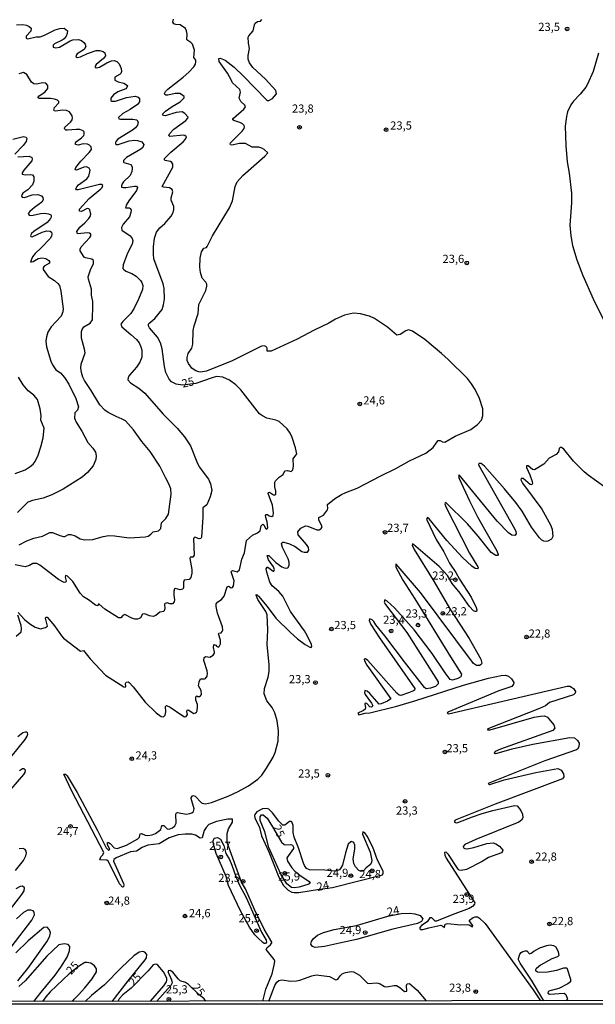
# Model space of a CAD drawing. Units: millimetres. Extents: x 185551 to 187964, y 1657657 to 1660434.
# Drawn here: x 186226 to 186402, y 1657657 to 1657958 of the extents above; entities that cross this region are included whole.
import ezdxf
from ezdxf.enums import TextEntityAlignment as Align

# ---------------------------------------------------------------- set-up
doc = ezdxf.new("R2010")
doc.units = ezdxf.units.MM
for name, color, linetype in [('IMAGEM', 7, 'Continuous'), ('V-CURVA_DE_NIVEL', 4, 'Continuous'), ('V-CURVA_MESTRA', 1, 'Continuous'), ('V-PONTO_DE_APARELHO', 4, 'Continuous'), ('V-TEXTO_DE_ALTIMETRIA', 2, 'Continuous'), ('X-LIMITE_5000', 6, 'Continuous')]:
    doc.layers.add(name, color=color, linetype=linetype)
picture_1 = doc.add_image_def('image1.jpg', size_in_pixel=(4020, 4626))

# ---------------------------------------------------------------- blocks, each defined once
blk = doc.blocks.new('805')
at = {"color": 0, "linetype": 'ByBlock', "lineweight": -2}
for radius in [0.562, 0.0806]:
    blk.add_circle((0, 0), radius, dxfattribs=at)

msp = doc.modelspace()

# ---------------------------------------------------------------- linework, layer by layer
at = {"layer": 'V-CURVA_DE_NIVEL'}
for points in [[(186300.31, 1657658.44), (186301.23, 1657662.08), (186303.09, 1657666.82), (186303.9, 1657669.98), (186303.94, 1657670.62), (186303.77, 1657671.13), (186301.29, 1657674.25), (186301.62, 1657674.87), (186302.68, 1657675.67), (186303.04, 1657676.28), (186303.02, 1657676.51), (186300.7, 1657680.44), (186297.71, 1657686.46), (186294.95, 1657692.78), (186293.76, 1657694.81), (186289.42, 1657706.9), (186289.4, 1657709.69), (186289.81, 1657711.05), (186291.03, 1657713.15), (186291.05, 1657714.06), (186289.56, 1657714), (186286.14, 1657713.36), (186283.75, 1657712.38), (186282.93, 1657711.55), (186282.38, 1657710.54), (186281.74, 1657708.36), (186281.1, 1657708.27), (186279.69, 1657709.13), (186278.58, 1657709.43), (186276.53, 1657709.51), (186274.44, 1657709.3), (186271.71, 1657708.38), (186268.59, 1657706.48), (186265.13, 1657706.14), (186263.42, 1657705.44), (186261.67, 1657704.26), (186259.85, 1657704.03), (186255.44, 1657702.23), (186254.82, 1657701.68), (186254.62, 1657701.21), (186257.68, 1657694.4), (186257.8, 1657694), (186257.7, 1657693.38), (186257.38, 1657693.24), (186256.48, 1657694.32), (186253.11, 1657701.15), (186252.64, 1657701.49), (186250.46, 1657701.61), (186250.82, 1657702.58), (186251.4, 1657703.18), (186251.68, 1657703.84), (186241.94, 1657722.58), (186239.47, 1657727.75), (186240.02, 1657727.79), (186240.56, 1657727.24), (186243.54, 1657722.24), (186249.76, 1657710.63), (186252.41, 1657705.25), (186253.11, 1657704.54), (186253.54, 1657704.86), (186252.85, 1657706.23), (186252.88, 1657706.89), (186253.11, 1657706.95), (186253.69, 1657706.61), (186254.88, 1657705.33), (186255.82, 1657705.07), (186258.64, 1657706.12), (186262.12, 1657708.08), (186262.57, 1657708.51), (186262.86, 1657709.54), (186263.25, 1657709.71), (186264.36, 1657709.13), (186265.11, 1657709.02), (186266.46, 1657709.24), (186267.52, 1657709.66), (186269.1, 1657710.86), (186269.46, 1657712.08), (186270.04, 1657712.1), (186271.02, 1657711.11), (186271.71, 1657711.01), (186272.73, 1657711.41), (186273.45, 1657712.03), (186273.77, 1657712.81), (186273.67, 1657715.58), (186273.93, 1657715.98), (186274.22, 1657716.05), (186276.87, 1657715.58), (186277.94, 1657715.75), (186278.62, 1657716), (186279.11, 1657716.39), (186279.33, 1657717.25), (186278.39, 1657720.32), (186278.39, 1657720.57), (186278.77, 1657721.17), (186279.07, 1657721.26), (186279.61, 1657721.06), (186281.53, 1657718.99), (186281.78, 1657718.89), (186282.81, 1657718.78), (186284.6, 1657719.14), (186289.73, 1657721.11), (186289.73, 1657721.11), (186292.8, 1657722.52), (186295.89, 1657724.2), (186298.75, 1657726.29), (186299.95, 1657727.45), (186301.42, 1657729.59), (186303.45, 1657733.04), (186304.07, 1657734.41), (186304.95, 1657737.87), (186305.09, 1657740.99), (186304.65, 1657744.1), (186303.96, 1657746.5), (186303.11, 1657748.2), (186301.51, 1657750.25), (186300.68, 1657752.3), (186300.8, 1657754.01), (186301.89, 1657757.43), (186302.23, 1657759.13), (186302.23, 1657761.23), (186301.59, 1657767.46), (186301.81, 1657771.94), (186301.62, 1657776.43), (186301.25, 1657777.45), (186298.75, 1657781.21), (186298.22, 1657782.47), (186298.3, 1657782.66), (186298.57, 1657782.6), (186299.01, 1657782.17), (186301.62, 1657779.03), (186304.24, 1657775.49), (186308.73, 1657771.04), (186310.86, 1657769.17), (186313.25, 1657767.46), (186314.66, 1657766.62), (186315.09, 1657766.54), (186315.3, 1657766.8), (186315.17, 1657767.46), (186313.83, 1657770.19), (186312.97, 1657771.6), (186308.77, 1657777.45), (186306.38, 1657782.23), (186305.18, 1657783.58), (186303.11, 1657785.35), (186302.47, 1657786.42), (186301.49, 1657789.49), (186301.32, 1657790.52), (186301.59, 1657791.03), (186301.79, 1657791.05), (186303.47, 1657789.77), (186303.65, 1657789.77), (186303.83, 1657790.19), (186303.56, 1657791.12), (186302.04, 1657793.25), (186301.57, 1657794.59), (186302.09, 1657794.61), (186304.31, 1657792.5), (186306.12, 1657791.18), (186307.15, 1657790.73), (186307.96, 1657790.88), (186308.38, 1657791.5), (186308.38, 1657792.52), (186308.02, 1657793.55), (186306.31, 1657797.01), (186305.99, 1657798.18), (186306.12, 1657798.44), (186306.35, 1657798.65), (186306.72, 1657798.63), (186308.43, 1657798.2), (186310.18, 1657797.31), (186312.23, 1657795.87), (186312.91, 1657795.59), (186313.98, 1657795.64), (186314.34, 1657796.24), (186314.26, 1657797.05), (186313.66, 1657797.95), (186311.07, 1657800.89), (186311.01, 1657801.87), (186311.91, 1657802.92), (186313.3, 1657803.62), (186314.02, 1657803.54), (186316.76, 1657802.47), (186317.48, 1657802.45), (186318.1, 1657802.83), (186318.38, 1657803.37), (186317.43, 1657805.55), (186317.39, 1657806.21), (186318.87, 1657806.91), (186320.08, 1657808.58), (186320.19, 1657808.92), (186320.08, 1657810.14), (186322.22, 1657811.89), (186324.37, 1657813.25), (186325.63, 1657813.87), (186329.1, 1657815.15), (186336.37, 1657818.97), (186340.88, 1657821.15), (186345.1, 1657823.52), (186350.1, 1657825.83), (186352.37, 1657827.58), (186353.41, 1657829.25), (186353.9, 1657829.76), (186353.9, 1657829.76), (186354.5, 1657829.73), (186355.18, 1657829.31), (186355.87, 1657829.24), (186359.02, 1657831.04), (186363.81, 1657833.15), (186365.88, 1657834.6), (186367.07, 1657835.95), (186367.52, 1657837.32), (186367.52, 1657839.41), (186366.48, 1657842.53), (186365.11, 1657845.3), (186364.08, 1657847.01), (186362.78, 1657848.72), (186356.94, 1657854.48), (186354.91, 1657856.29), (186349.78, 1657860.58), (186346.05, 1657863.14), (186344.78, 1657863.55), (186343.95, 1657863.21), (186342.25, 1657862.08), (186341.26, 1657861.95), (186338.34, 1657864.4), (186334.35, 1657867.01), (186332.85, 1657867.71), (186330.08, 1657868.44), (186328.03, 1657868.65), (186325.25, 1657868.08), (186322.48, 1657866.84), (186320.43, 1657865.64), (186315.94, 1657863.47), (186310.73, 1657860.69), (186302.84, 1657857.04), (186301.59, 1657857), (186301.66, 1657857.81), (186301.51, 1657858.24), (186300.79, 1657858.64), (186299.85, 1657858.56), (186290.88, 1657854.11), (186283.11, 1657850.91), (186281.27, 1657850.66), (186280.76, 1657850.74), (186279.86, 1657851.04), (186279.05, 1657851.57), (186278.64, 1657851.89), (186277.62, 1657853.24), (186277.19, 1657854.18), (186277.13, 1657855.12), (186277.49, 1657856.32), (186278.56, 1657857.98), (186278.88, 1657859.14), (186279.05, 1657863.36), (186279.28, 1657864.77), (186280.5, 1657868.53), (186280.71, 1657871.3), (186282.85, 1657875.53), (186283.23, 1657876.9), (186283.21, 1657877.52), (186282.91, 1657878.09), (186281.8, 1657879.37), (186281.2, 1657881.04), (186281.03, 1657882.66), (186281.18, 1657885.48), (186281.55, 1657887.36), (186282.27, 1657888.55), (186283.04, 1657888.76), (186283.25, 1657889.04), (186284.92, 1657892.27), (186290.13, 1657900.81), (186291.07, 1657902.94), (186291.81, 1657907.39), (186292.43, 1657908.77), (186294.21, 1657910.67), (186300.93, 1657916.65), (186301.81, 1657917.61), (186300.74, 1657918.61), (186299.97, 1657919.02), (186299.08, 1657919.32), (186296.99, 1657919.38), (186294.98, 1657920.45), (186293.14, 1657920.51), (186290.79, 1657920), (186290.43, 1657920.06), (186290.28, 1657920.26), (186290.38, 1657920.64), (186293.99, 1657924.25), (186294.59, 1657925.11), (186294.7, 1657925.58), (186294.59, 1657925.98), (186294.12, 1657926.51), (186293.31, 1657926.92), (186291.43, 1657927.51), (186291.13, 1657927.68), (186291.09, 1657927.88), (186291.28, 1657928.22), (186294.53, 1657930.95), (186294.97, 1657931.72), (186294.76, 1657932.15), (186293.57, 1657933.32), (186293.05, 1657934.33), (186293.42, 1657936.16), (186293.42, 1657936.16), (186293.29, 1657937), (186291, 1657939), (186290.75, 1657939.75), (186289.51, 1657941.97), (186286.99, 1657945.56), (186286.82, 1657946.45), (186287.27, 1657946.54), (186288.74, 1657945.92), (186291.5, 1657943.83), (186294.4, 1657941.07), (186301.4, 1657933.79), (186301.7, 1657933.58), (186302.15, 1657933.6), (186303.26, 1657934.26), (186304.45, 1657935.69), (186304.28, 1657936.63), (186301.13, 1657940.14), (186297.24, 1657943.67), (186296.25, 1657945.13), (186295.79, 1657946.24), (186295.79, 1657947.39), (186296.17, 1657949.53), (186295.87, 1657951.15), (186295.83, 1657952.95), (186295.98, 1657953.39), (186297.35, 1657954.89), (186297.75, 1657956.75), (186297.99, 1657957.22), (186298.61, 1657957.79), (186299.57, 1657957.9), (186299.99, 1657958.37)], [(186224.99, 1657956.76), (186226.96, 1657956.81), (186228.07, 1657956.59), (186228.88, 1657956.23), (186229.48, 1657955.68), (186229.43, 1657954.84), (186227.98, 1657953.32), (186227.98, 1657952.62), (186228.15, 1657952.56), (186228.54, 1657952.51), (186231.06, 1657953.03), (186232.25, 1657953.07), (186233.62, 1657953.54), (186236.87, 1657955.2), (186238.32, 1657955.67), (186239.58, 1657955.68), (186240.6, 1657954.95), (186240.55, 1657954.14), (186240.21, 1657953.29), (186239.55, 1657952.49), (186239, 1657952.09), (186236.65, 1657950.98), (186236.28, 1657950.55), (186236.26, 1657949.95), (186237.04, 1657949.7), (186238.15, 1657949.87), (186241.43, 1657951.83), (186242.29, 1657952.11), (186244, 1657952.21), (186244.85, 1657951.96), (186245.64, 1657951.38), (186246.02, 1657950.81), (186246.21, 1657950.08), (186246.21, 1657950.08), (186245.7, 1657949.25), (186243.59, 1657947.9), (186243.16, 1657947.24), (186243.22, 1657946.94), (186243.61, 1657946.79), (186244.55, 1657946.94), (186246.68, 1657948.03), (186249.33, 1657948.93), (186250.4, 1657948.93), (186251.55, 1657948.61), (186251.98, 1657948.23), (186252.19, 1657947.22), (186251.59, 1657946.43), (186249.4, 1657944.61), (186249.05, 1657944.08), (186249.07, 1657943.78), (186249.39, 1657943.59), (186250.44, 1657943.76), (186252.66, 1657945.11), (186254.03, 1657945.72), (186254.88, 1657945.85), (186255.7, 1657945.58), (186256.37, 1657944.83), (186256.99, 1657943.38), (186257.12, 1657942.48), (186256.95, 1657941.89), (186256.72, 1657941.67), (186255.12, 1657940.73), (186255.09, 1657939.81), (186256.08, 1657939.34), (186257.83, 1657938.94), (186258.9, 1657938.17), (186258.79, 1657937.57), (186258.39, 1657937.18), (186255.99, 1657936.25), (186254.71, 1657935.37), (186253.9, 1657934.29), (186253.81, 1657933.58), (186254.2, 1657933.38), (186255.31, 1657933.38), (186258.68, 1657934.49), (186261.29, 1657934.94), (186262.21, 1657934.69), (186262.65, 1657934.16), (186262.59, 1657933.26), (186261.97, 1657932.45), (186259.79, 1657930.91), (186257.57, 1657929.69), (186256.23, 1657928.43), (186256.27, 1657928.05), (186256.81, 1657927.88), (186260.56, 1657927.94), (186261.84, 1657927.75), (186262.22, 1657926.98), (186262.03, 1657926.13), (186261.44, 1657925.32), (186260.52, 1657924.57), (186256.01, 1657921.84), (186255.35, 1657921.13), (186255.26, 1657920.66), (186255.26, 1657920.43), (186255.59, 1657920.17), (186256.08, 1657920.19), (186259.5, 1657921.32), (186261.2, 1657921.49), (186262.01, 1657921.41), (186263.32, 1657920.96), (186263.89, 1657920.22), (186263.66, 1657919.27), (186263.02, 1657918.74), (186258.64, 1657916.18), (186257.72, 1657915.3), (186257.68, 1657914.83), (186257.8, 1657914.73), (186259.97, 1657914.11), (186260.37, 1657913.32), (186260.37, 1657912.72), (186260.26, 1657911.91), (186259.77, 1657910.71), (186257.76, 1657908.75), (186257.29, 1657908.13), (186257.12, 1657907.51), (186257.14, 1657907.17), (186257.66, 1657907.02), (186258.47, 1657907.02), (186261.08, 1657907.45), (186261.72, 1657907.42), (186261.97, 1657907.08), (186261.69, 1657906.1), (186259.34, 1657902.96), (186258.57, 1657901.62), (186258.38, 1657900.83), (186259.45, 1657900.83), (186259.88, 1657900.66), (186260.03, 1657900.08), (186259.94, 1657899.36), (186259.51, 1657898.12), (186257.61, 1657895.79), (186257.16, 1657894.87), (186257.19, 1657893.96), (186257.19, 1657893.96), (186259.75, 1657892.27), (186260.39, 1657891.46), (186260.56, 1657890.86), (186260.35, 1657889.75), (186258.98, 1657886.98), (186257.98, 1657884.54), (186257.65, 1657883.43), (186257.57, 1657882.32), (186257.68, 1657882.06), (186258.47, 1657881.48), (186260.22, 1657880.74), (186261.59, 1657879.95), (186262.89, 1657878.58), (186263.29, 1657877.99), (186263.59, 1657877.07), (186263.51, 1657875.85), (186262.33, 1657872.93), (186261.01, 1657870.19), (186259.94, 1657868.57), (186257.47, 1657866.11), (186256.95, 1657865.24), (186257.19, 1657864.47), (186260.01, 1657862.16), (186261.69, 1657860.56), (186262.46, 1657859.54), (186263.04, 1657858.37), (186263.33, 1657857.3), (186263.29, 1657855.25), (186262.76, 1657853.63), (186261.73, 1657852.13), (186259.56, 1657849.68), (186259.17, 1657849.02), (186259.06, 1657848.24), (186259.85, 1657847.39), (186262.36, 1657845.7), (186264.25, 1657844.19), (186269.82, 1657837.74), (186274.1, 1657833.47), (186276.38, 1657830.87), (186278.19, 1657828.14), (186280.11, 1657823.18), (186280.84, 1657821.73), (186283.72, 1657817.93), (186284.3, 1657816.52), (186284.75, 1657814.51), (186284.24, 1657812.55), (186283.17, 1657810.07), (186281.91, 1657809.22), (186281.91, 1657806.32), (186281.57, 1657800.17), (186281.33, 1657799.83), (186280.85, 1657799.72), (186279.48, 1657800.25), (186279.13, 1657799.83), (186279.3, 1657794.7), (186278.88, 1657794.08), (186278.11, 1657794.14), (186278.02, 1657793.72), (186278.58, 1657790.3), (186278.58, 1657789.19), (186278.32, 1657787.91), (186277.77, 1657787.29), (186276.23, 1657787.05), (186276.04, 1657786.5), (186276.06, 1657784.8), (186275.84, 1657784.34), (186275, 1657784.09), (186273.63, 1657784.51), (186273.33, 1657784.41), (186273.07, 1657783.75), (186273.09, 1657782.49), (186273.33, 1657781.08), (186273.2, 1657780.48), (186272.65, 1657779.84), (186271.84, 1657779.84), (186271.02, 1657780.12), (186270.47, 1657779.97), (186270.25, 1657779.71), (186270.34, 1657778.26), (186270.04, 1657777.47), (186268.78, 1657777.28), (186267.57, 1657776.25), (186266.75, 1657776), (186265.64, 1657776.17), (186264.19, 1657776.79), (186263.53, 1657776.7), (186262.89, 1657775.61), (186262.53, 1657775.31), (186261.97, 1657775.14), (186261.16, 1657775.16), (186260.26, 1657775.46), (186258.13, 1657776.59), (186257.48, 1657776.26), (186256.89, 1657775.57), (186256.23, 1657775.55), (186252.06, 1657778.22), (186250.25, 1657779.76), (186250.01, 1657779.78), (186249.91, 1657779.22), (186249.12, 1657779.39), (186249.12, 1657779.39), (186247, 1657781.1), (186245.49, 1657782.02), (186244.48, 1657783.13), (186242.26, 1657786.67), (186240.62, 1657788.34), (186240.11, 1657788.51), (186239.98, 1657788.38), (186239.91, 1657787.95), (186240.19, 1657786.76), (186240.13, 1657786.48), (186239.6, 1657786.33), (186237.84, 1657787.27), (186232.17, 1657791.67), (186231.27, 1657792.14), (186230.03, 1657792.18), (186229.05, 1657791.58), (186227.68, 1657791.15), (186224.65, 1657791.71)], [(186402.87, 1657948.12), (186401.15, 1657942.53), (186399.52, 1657938.64), (186398.93, 1657937.7), (186397.24, 1657935.59), (186395.19, 1657933.38), (186394.42, 1657932.26), (186393.4, 1657930.19), (186393.01, 1657928.78), (186392.67, 1657925.75), (186392.84, 1657919.85), (186393.22, 1657914.9), (186393.87, 1657911.44), (186394.55, 1657905.29), (186394.55, 1657902.35), (186394.12, 1657895.56), (186394.42, 1657892.31), (186394.93, 1657889.37), (186396.24, 1657884.93), (186398.03, 1657880.14), (186401.15, 1657873.01), (186405.44, 1657864.39)], [(186225.81, 1657797.9), (186228.15, 1657799.1), (186230.33, 1657799.91), (186233.02, 1657800.5), (186235.2, 1657801.66), (186236.07, 1657801.64), (186238.23, 1657800.68), (186239.38, 1657800.38), (186239.85, 1657800.42), (186240.94, 1657801.06), (186241.65, 1657801.02), (186242.91, 1657800.63), (186244.47, 1657799.69), (186245.92, 1657799.39), (186248.35, 1657799.52), (186251.55, 1657800.38), (186253.26, 1657800.68), (186254.97, 1657800.61), (186259.41, 1657799.99), (186264.32, 1657800.33), (186265.3, 1657800.55), (186266.07, 1657801.08), (186266.75, 1657801.83), (186268.42, 1657802.17), (186269.14, 1657802.9), (186269.33, 1657804.63), (186270.66, 1657805.86), (186271.49, 1657807.26), (186272.26, 1657813.32), (186272.17, 1657814.94), (186272.17, 1657814.94), (186271.62, 1657816.52), (186270.62, 1657818.23), (186268.84, 1657821.94), (186265.92, 1657826.43), (186263.36, 1657829.48), (186260.75, 1657832.96), (186258.32, 1657835.71), (186257.36, 1657836.31), (186255.48, 1657837.04), (186253.05, 1657838.25), (186251.98, 1657839.02), (186250.48, 1657840.6), (186247.88, 1657845.04), (186245.83, 1657848.12), (186245.31, 1657849.1), (186244.85, 1657850.47), (186244.72, 1657851.92), (186244.8, 1657853.07), (186246.02, 1657856.53), (186245.85, 1657857.68), (186244.85, 1657860.97), (186244.89, 1657863.02), (186245.1, 1657863.7), (186245.64, 1657864.43), (186247.58, 1657865.56), (186248.3, 1657866.65), (186248.39, 1657871.09), (186248.33, 1657872.24), (186247.92, 1657874.12), (186247.96, 1657876), (186247.02, 1657879.03), (186246.94, 1657879.76), (186247.6, 1657881.85), (186248.52, 1657883.86), (186248.56, 1657884.58), (186248.54, 1657884.77), (186248.05, 1657885.14), (186246.09, 1657885.56), (186245.66, 1657885.8), (186244.46, 1657887.74), (186244.46, 1657888.21), (186244.83, 1657888.94), (186247.39, 1657891.75), (186247.73, 1657892.31), (186247.71, 1657892.78), (186247.35, 1657893.1), (186246.77, 1657893.18), (186243.69, 1657892.93), (186243.5, 1657893.64), (186244.38, 1657894.96), (186245.92, 1657896.24), (186247.13, 1657897.58), (186247.54, 1657898.16), (186247.71, 1657898.89), (186247.41, 1657900.21), (186247.18, 1657900.51), (186246.66, 1657900.61), (186244.89, 1657899.67), (186244.31, 1657899.84), (186244.29, 1657900.42), (186247.26, 1657903.71), (186250.83, 1657906.65), (186251.16, 1657907.04), (186251.38, 1657907.68), (186251, 1657907.96), (186250.4, 1657907.94), (186243.83, 1657906.29), (186243.39, 1657906.34), (186243.18, 1657906.61), (186243.44, 1657907.26), (186243.97, 1657907.81), (186246.55, 1657909.73), (186247.11, 1657910.55), (186247.47, 1657911.78), (186247.49, 1657912.34), (186247.22, 1657912.93), (186246.43, 1657913.34), (186245.58, 1657913.25), (186243.4, 1657912.29), (186242.92, 1657912.46), (186243.18, 1657913.12), (186244.65, 1657915.09), (186247.24, 1657917.71), (186247.94, 1657918.68), (186247.81, 1657919.51), (186247.37, 1657920), (186246.73, 1657920.32), (186245.4, 1657920.34), (186243.91, 1657920), (186243.05, 1657920.19), (186243.05, 1657920.64), (186243.39, 1657921.05), (186244.94, 1657922.18), (186245.57, 1657922.91), (186245.74, 1657923.31), (186245.66, 1657924.04), (186245.42, 1657924.31), (186244.42, 1657924.72), (186243.23, 1657924.8), (186240.58, 1657924.52), (186240.58, 1657924.52), (186240.15, 1657924.55), (186239.76, 1657924.89), (186239.68, 1657925.15), (186239.85, 1657925.43), (186241.58, 1657927.02), (186242.03, 1657927.71), (186242.16, 1657928.31), (186242.03, 1657928.91), (186241.2, 1657930.12), (186240.28, 1657930.57), (186239.09, 1657930.63), (186236.99, 1657930.37), (186236.59, 1657930.48), (186236.43, 1657930.68), (186236.67, 1657931.51), (186237.99, 1657932.94), (186237.95, 1657933.3), (186237.54, 1657933.73), (186236.65, 1657934.07), (186235.46, 1657934.28), (186231.91, 1657934.24), (186231.67, 1657934.39), (186231.61, 1657934.67), (186231.95, 1657935.03), (186233.66, 1657936.22), (186234.62, 1657937.29), (186234.6, 1657938.17), (186234, 1657938.94), (186233.02, 1657939.04), (186231.23, 1657938.66), (186230.33, 1657938.76), (186229.62, 1657939.26), (186228.15, 1657941.52), (186227.22, 1657942.14), (186225.76, 1657941.82)], [(186223.93, 1657921.79), (186227.17, 1657922.6), (186227.98, 1657922.44), (186228.24, 1657922.03), (186227.98, 1657921.09), (186227.08, 1657919.89), (186224.52, 1657917.18)], [(186225.46, 1657916.37), (186228.88, 1657916.58), (186229.67, 1657916.24), (186229.86, 1657915.75), (186229.73, 1657915.2), (186227.3, 1657912.34), (186226.78, 1657911.57), (186226.78, 1657911.14), (186227.77, 1657910.93), (186229.44, 1657911.05), (186229.91, 1657910.92), (186230.35, 1657910.25), (186230.35, 1657909.01), (186229.94, 1657907.81), (186228.54, 1657906.34), (186227.02, 1657905.29), (186226.68, 1657904.84), (186226.59, 1657904.35), (186226.74, 1657904.07), (186227.51, 1657904.01), (186229.86, 1657904.76), (186231.57, 1657904.95), (186232.72, 1657904.46), (186233.04, 1657903.97), (186233.15, 1657903.24), (186232.76, 1657902.54), (186230.55, 1657900.96), (186229.11, 1657899.72), (186228.62, 1657899.06), (186228.88, 1657898.63), (186229.28, 1657898.52), (186230.16, 1657898.61), (186232.38, 1657899.08), (186233.62, 1657899.16), (186234.77, 1657898.99), (186235.5, 1657898.71), (186235.6, 1657898.5), (186235.6, 1657897.95), (186235.43, 1657897.6), (186234.36, 1657896.39), (186230.35, 1657893.59), (186229.63, 1657892.95), (186229.3, 1657892.4), (186229.43, 1657892.05), (186229.86, 1657891.99), (186232.91, 1657893.4), (186234.3, 1657893.82), (186234.3, 1657893.82), (186235.37, 1657893.7), (186235.71, 1657893.38), (186235.79, 1657892.82), (186235.71, 1657892.14), (186235.3, 1657891.42), (186232.62, 1657888.57), (186230.71, 1657886.89), (186229.9, 1657885.82), (186229.28, 1657884.35), (186229.64, 1657884.28), (186230.12, 1657884.43), (186231.7, 1657885.31), (186232.89, 1657885.56), (186234, 1657885.33), (186234.94, 1657884.71), (186235.09, 1657884.47), (186235.09, 1657883.94), (186233.47, 1657882.98), (186233.19, 1657882.45), (186233.23, 1657882.02), (186234.71, 1657879.8), (186236.61, 1657878.6), (186237.68, 1657877.68), (186238.14, 1657877.05), (186238.53, 1657875.4), (186239.32, 1657869.98), (186239.21, 1657869.08), (186238.68, 1657867.72), (186235.64, 1657864.51), (186234.62, 1657862.81), (186234.19, 1657861.44), (186233.98, 1657860.07), (186234.21, 1657858.32), (186235.54, 1657853.93), (186236.05, 1657852.82), (186237.07, 1657851.34), (186238.46, 1657850.4), (186239.74, 1657848.97), (186241, 1657846.92), (186243.14, 1657842.61), (186243.99, 1657840.01), (186243.7, 1657839.06), (186242.88, 1657838.17), (186242.73, 1657836.61), (186243.25, 1657835.39), (186245.02, 1657832.62), (186246.85, 1657829.16), (186248.37, 1657827.41), (186249.12, 1657826.21), (186249.37, 1657825.06), (186249.27, 1657823.91), (186248.43, 1657821.99), (186246.77, 1657819.93), (186245.08, 1657818.52), (186239.34, 1657814.89), (186235.78, 1657813.18), (186233.19, 1657812.14), (186229.91, 1657811.46), (186228.5, 1657810.9), (186225.34, 1657807.79)], [(186224.65, 1657819.68), (186227.68, 1657820.83), (186229.22, 1657821.75), (186230.1, 1657822.47), (186230.75, 1657823.35), (186231.63, 1657825.27), (186232.51, 1657827.79), (186233.15, 1657830.53), (186233.44, 1657833.52), (186232.46, 1657835.95), (186232.55, 1657837.32), (186232.29, 1657839.45), (186231.44, 1657842.23), (186230.31, 1657843.57), (186228.64, 1657844.87), (186227.06, 1657846.8), (186225.67, 1657849.1)], [(186404.8, 1657815.47), (186399.68, 1657819.16), (186398.44, 1657820.21), (186395.23, 1657823.46), (186392.22, 1657827.07), (186391.48, 1657827.56), (186391.14, 1657827.56), (186390.83, 1657827.28), (186390.58, 1657826.26), (186389.9, 1657825.45), (186387.72, 1657824.35), (186386.16, 1657822.54), (186383.28, 1657820.81), (186382.64, 1657820.87), (186381.38, 1657822.01), (186380.8, 1657822.01), (186380.86, 1657821.45), (186381.89, 1657819.3), (186382.57, 1657817.25), (186382.64, 1657816.56), (186382.42, 1657816.24), (186381.97, 1657816.28), (186379.82, 1657818.12), (186379.82, 1657818.12), (186379.24, 1657818.18), (186379.13, 1657817.76), (186379.63, 1657816.69), (186385.5, 1657808.79), (186388.19, 1657804.01), (186388.7, 1657802.64), (186388.85, 1657800.42), (186388.45, 1657799.63), (186387.38, 1657798.95), (186386.82, 1657798.86), (186386.1, 1657799.03), (186385.5, 1657799.33), (186384.83, 1657799.99), (186382.36, 1657803.24), (186379.5, 1657808.11), (186377.62, 1657810.8), (186374.16, 1657814.94), (186367.99, 1657821.86), (186366.99, 1657822.73), (186366.32, 1657822.75), (186366.2, 1657822.29), (186377.26, 1657802.64), (186377.6, 1657801.92), (186377.68, 1657801.24), (186377.22, 1657800.74), (186376.32, 1657800.8), (186375.36, 1657801.53), (186371.83, 1657805.1), (186360.31, 1657819.23), (186360.09, 1657818.78), (186360.28, 1657818.14), (186363.4, 1657811.27), (186365.9, 1657806.44), (186371.77, 1657796.07), (186372.22, 1657794.87), (186371.96, 1657794.64), (186371.47, 1657794.59), (186370.02, 1657795.57), (186366.11, 1657800.51), (186362.78, 1657804.31), (186356.21, 1657810.75), (186355.97, 1657810.67), (186355.93, 1657810.37), (186356.23, 1657809.43), (186363.4, 1657795.3), (186365.92, 1657791.16), (186366.03, 1657790.82), (186365.92, 1657790.51), (186365.18, 1657790.66), (186364.13, 1657791.32), (186361.26, 1657793.95), (186356.5, 1657799.18), (186351.1, 1657805.8), (186350.63, 1657806.18), (186350.27, 1657805.67), (186353.22, 1657799.48), (186355.61, 1657795.68), (186357.31, 1657792.23), (186359.22, 1657789.45), (186360.39, 1657787.36), (186363.93, 1657781.85), (186365.45, 1657778.73), (186365.69, 1657778.05), (186365.6, 1657777.53), (186365.13, 1657777.45), (186364.64, 1657777.75), (186363.38, 1657779.07), (186360.56, 1657783.09), (186358.15, 1657786.1), (186356.7, 1657788.47), (186354.18, 1657791.29), (186346.3, 1657797.99), (186345.98, 1657798.16), (186345.87, 1657797.78), (186346.51, 1657796.45), (186352.3, 1657787.12), (186357.64, 1657778.03), (186363.27, 1657769.21), (186366.88, 1657762.93), (186367.24, 1657761.76), (186366.95, 1657761.26), (186366.5, 1657760.97), (186365.56, 1657760.95), (186364.6, 1657761.61), (186348.46, 1657783.26), (186341.07, 1657791.93), (186340.88, 1657791.97), (186340.94, 1657791.09), (186343.06, 1657787.02), (186346.71, 1657781.34), (186357.59, 1657763.62), (186361.01, 1657758.37), (186360.76, 1657757.57), (186359.88, 1657756.99), (186358.26, 1657756.52), (186357.55, 1657756.74), (186355.97, 1657758.75), (186352, 1657764.68), (186346.49, 1657771.94), (186340.47, 1657778.62), (186340.47, 1657778.62), (186338.27, 1657780.65), (186337.57, 1657781.06), (186337.33, 1657780.36), (186337.74, 1657779.63), (186344.32, 1657771.03), (186353.81, 1657755.97), (186353.81, 1657755.38), (186353.02, 1657754.58), (186351.51, 1657754.09), (186350.23, 1657753.88), (186349.68, 1657754.31), (186343.52, 1657762.14), (186337.59, 1657770.11), (186334.85, 1657773.39), (186334.15, 1657774.48), (186333.64, 1657774.99), (186332.91, 1657775.29), (186332.81, 1657774.76), (186333.32, 1657773.52), (186335.9, 1657769.42), (186346.77, 1657753.92), (186346.6, 1657753.47), (186346.35, 1657753.3), (186344.77, 1657752.66), (186342.42, 1657751.85), (186341.9, 1657751.98), (186341.22, 1657752.51), (186332.34, 1657762.55), (186331.63, 1657763.02), (186331.25, 1657762.93), (186331.31, 1657762.4), (186332.06, 1657761.14), (186339.34, 1657750.83), (186338.36, 1657750.1), (186336.48, 1657749.33), (186335.8, 1657749.22), (186333, 1657752.49), (186332.15, 1657753.11), (186331.4, 1657753.35), (186331.35, 1657752.69), (186331.52, 1657752.15), (186333.53, 1657749.48), (186333.89, 1657748.67), (186333.51, 1657748.31), (186332.94, 1657748.39), (186332.1, 1657749.4), (186331.55, 1657749.52), (186331.4, 1657749.23), (186331.63, 1657748.2), (186331.55, 1657747.65), (186331.02, 1657747.22), (186329.33, 1657746.43), (186329.63, 1657745.94), (186331.57, 1657746.45), (186332.94, 1657746.53), (186341.18, 1657748.58), (186346.99, 1657750.29), (186361.55, 1657755.03), (186369.23, 1657757.17), (186373.08, 1657757.98), (186374.44, 1657758.02), (186375, 1657757.89), (186375.36, 1657757.77), (186376.3, 1657756.95), (186376.98, 1657755.8), (186376.85, 1657755.27), (186376.32, 1657754.6), (186372.35, 1657753.28), (186356.85, 1657746.73), (186356.57, 1657746.47), (186357.02, 1657746.26), (186393.27, 1657754.73), (186394.08, 1657754.65), (186394.6, 1657754.37), (186395.17, 1657753.94), (186395.79, 1657753.07), (186395.66, 1657752.52), (186395.24, 1657752.08), (186387.85, 1657749.65), (186386.65, 1657748.69), (186384.82, 1657747.81), (186368.99, 1657741.69), (186368.97, 1657741.39), (186369.1, 1657741.32), (186369.7, 1657741.32), (186383.19, 1657745.17), (186385.12, 1657745.55), (186386.35, 1657745.57), (186387.23, 1657745.19), (186387.59, 1657744.85), (186389.21, 1657742.82), (186389.47, 1657741.84), (186388.89, 1657741.13), (186372.9, 1657735.43), (186371.28, 1657734.77), (186370.92, 1657734.33), (186371.28, 1657734.15), (186371.84, 1657734.19), (186376.49, 1657735.5), (186382.81, 1657736.93), (186382.81, 1657736.93), (186394.08, 1657738.98), (186395.45, 1657738.85), (186396.45, 1657738.08), (186396.92, 1657737.23), (186396.85, 1657736.12), (186396.45, 1657735.43), (186396.15, 1657735.24), (186386.4, 1657731.87), (186369.12, 1657724.91), (186369.38, 1657724.65), (186369.68, 1657724.61), (186374.06, 1657726.04), (186383.71, 1657728.28), (186390.45, 1657729.56), (186391.39, 1657729.01), (186392.11, 1657727.88), (186392.29, 1657727.02), (186391.88, 1657726.32), (186371.28, 1657718.59), (186359, 1657713.72), (186358.75, 1657713.21), (186359.36, 1657712.93), (186359.88, 1657713.01), (186364.32, 1657714.81), (186367.33, 1657715.75), (186370.6, 1657716.69), (186377.17, 1657718.25), (186377.94, 1657718.12), (186379.09, 1657716.65), (186379.6, 1657715.58), (186379.73, 1657714.47), (186379.26, 1657713.7), (186378.54, 1657713.1), (186365.39, 1657707.87), (186362.01, 1657706.31), (186361.52, 1657705.67), (186361.61, 1657705.27), (186361.97, 1657705.05), (186362.74, 1657704.97), (186364.71, 1657705.35), (186368.76, 1657706.59), (186370.68, 1657706.82), (186371.5, 1657706.48), (186372.54, 1657705.76), (186373.58, 1657704.54), (186373.54, 1657704.22), (186373.16, 1657703.75), (186369.19, 1657702.3), (186367.25, 1657701.1), (186362.49, 1657698.71), (186360.91, 1657698.37), (186360.3, 1657698.43), (186359.92, 1657698.78), (186357.02, 1657703.24), (186356.25, 1657703.92), (186355.76, 1657703.88), (186355.84, 1657703), (186356.33, 1657702.09), (186365.1, 1657688.5), (186365, 1657688.08), (186364.3, 1657687.35), (186363.3, 1657686.73), (186358.17, 1657684.86), (186353.39, 1657682.89), (186352.92, 1657682.87), (186351.87, 1657683.94), (186351.34, 1657683.94), (186350.49, 1657682.64), (186348.74, 1657681.59), (186348.26, 1657680.99), (186348.22, 1657680.57), (186348.56, 1657680.35), (186349.16, 1657680.29), (186350.96, 1657680.88), (186354.63, 1657681.61), (186355.29, 1657681.33), (186355.78, 1657680.9), (186356.01, 1657681.97), (186356.81, 1657682.14), (186360.61, 1657681.78), (186362.74, 1657681.89), (186363.32, 1657681.8), (186364.32, 1657681.14), (186364.42, 1657681.55), (186363.44, 1657682.92), (186363.42, 1657683.23), (186364.55, 1657684.04), (186365.15, 1657684.21), (186365.9, 1657684.19), (186366.5, 1657683.83), (186368.22, 1657682.17), (186382.87, 1657661.93), (186385.11, 1657658.54)], [(186317.59, 1657692.61), (186321.58, 1657693.18), (186336.88, 1657697.01), (186337.08, 1657697.56), (186337.03, 1657698.18), (186335.32, 1657701.53), (186333.9, 1657705.5), (186332.14, 1657708.88), (186331.46, 1657709.86), (186330.84, 1657710.15), (186330.69, 1657709.47), (186333.06, 1657703.92), (186333.57, 1657701.45), (186333.51, 1657700.94), (186333.13, 1657700.23), (186331.89, 1657699.2), (186331.03, 1657698.22), (186330.33, 1657698.07), (186329.65, 1657698.41), (186328.56, 1657699.53), (186328.05, 1657700.47), (186327.85, 1657701.92), (186328.39, 1657704.91), (186328.36, 1657706.1), (186328.07, 1657706.87), (186327.39, 1657707.23), (186327.13, 1657707.16), (186326.4, 1657706.36), (186325.5, 1657703.8), (186324.59, 1657700.04), (186324.16, 1657699.14), (186323.67, 1657698.58), (186322.73, 1657698.24), (186322.05, 1657698.2), (186319.27, 1657698.45), (186314.58, 1657698.54), (186313.64, 1657698.99), (186313.06, 1657699.84), (186312.74, 1657700.64), (186311.14, 1657705.29), (186309.83, 1657708.54), (186309.6, 1657709.94), (186309.51, 1657712.08), (186309.15, 1657713.19), (186308.94, 1657713.36), (186308.47, 1657713.38), (186306.97, 1657712.23), (186306.4, 1657712.23), (186305.2, 1657713.4), (186303.21, 1657716.01), (186302.13, 1657717.07), (186301.6, 1657717.31), (186300.19, 1657717.16), (186298.48, 1657716.28), (186297.81, 1657715.52), (186297.71, 1657715.2), (186297.81, 1657714.47), (186299.24, 1657711.48), (186299.91, 1657708.96), (186302.1, 1657704.05), (186305.22, 1657696.28), (186306.58, 1657693.83), (186308.04, 1657692.33), (186309.15, 1657691.75), (186309.84, 1657691.64), (186311.25, 1657691.66), (186317.59, 1657692.61)], [(186338.43, 1657684.46), (186342.59, 1657685.22), (186345.15, 1657685.3), (186346.77, 1657685.15), (186348.35, 1657684.64), (186349.2, 1657683.6), (186348.8, 1657682.83), (186347.5, 1657682.14), (186340.03, 1657680.39), (186328.88, 1657677.23), (186323.72, 1657676.21), (186319.15, 1657675.1), (186316.29, 1657674.82), (186315.41, 1657675.14), (186315, 1657675.83), (186315.11, 1657676.68), (186315.67, 1657677.49), (186316.99, 1657678.56), (186318.78, 1657679.41), (186322.09, 1657680.37), (186328.88, 1657681.53), (186338.43, 1657684.46)], [(186386.16, 1657658.55), (186382.36, 1657664.85), (186378.9, 1657670.06), (186378.37, 1657671.09), (186378.37, 1657671.43), (186378.77, 1657672.8), (186379.16, 1657673.29), (186379.74, 1657673.6), (186380.46, 1657673.82), (186380.97, 1657673.8), (186381.74, 1657672.92), (186382.28, 1657673.07), (186383.06, 1657673.76), (186384.86, 1657674.78), (186387, 1657675.44), (186388.06, 1657675.61), (186389.09, 1657675.48), (186389.77, 1657675.08), (186390.51, 1657673.56), (186390.71, 1657672.37), (186390.33, 1657672.02), (186388.58, 1657671.34), (186385.12, 1657669.4), (186383.86, 1657668.39), (186383.6, 1657668.1), (186383.6, 1657667.82), (186384.24, 1657667.43), (186384.77, 1657667.35), (186387.25, 1657667.41), (186390.11, 1657667.92), (186392.26, 1657668.61), (186393.14, 1657668.59), (186394.25, 1657665.2), (186394.25, 1657664.32), (186393.49, 1657663.74), (186390.71, 1657662.35), (186387.93, 1657661.63), (186387.46, 1657661.37), (186387.31, 1657660.9), (186387.81, 1657660.62), (186392.35, 1657660.88), (186392.88, 1657660.48), (186393.29, 1657659.39), (186393.33, 1657659), (186392.8, 1657658.55)], [(186302.17, 1657658.44), (186303.94, 1657663.23), (186304.6, 1657664.23), (186305.2, 1657664.75), (186306.12, 1657664.96), (186308.86, 1657664.51), (186310.56, 1657664.64), (186311.59, 1657664.87), (186315.26, 1657666.2), (186316.63, 1657666.45), (186320.68, 1657665.96), (186322.6, 1657664.92), (186323.2, 1657665.15), (186323.88, 1657666.22), (186324.55, 1657666.79), (186325.55, 1657667.2), (186327.26, 1657667.48), (186327.94, 1657667.41), (186329.86, 1657666.37), (186332.25, 1657663.96), (186332.81, 1657663.82), (186334.86, 1657664), (186335.5, 1657663.91), (186336.14, 1657663.72), (186337.46, 1657662.91), (186338.06, 1657662.86), (186340.45, 1657663.23), (186341.14, 1657663.18), (186342.16, 1657662.65), (186343.53, 1657661.35), (186344.29, 1657661.54), (186344.19, 1657663.23), (186344.36, 1657663.78), (186345.13, 1657663.8), (186347.45, 1657661.78), (186350.22, 1657658.5)]]:
    msp.add_lwpolyline(points, dxfattribs=at)
at = {"layer": 'V-CURVA_MESTRA'}
for points in [[(186225.53, 1657777.24), (186227.47, 1657775.1), (186229.09, 1657773.76), (186230.76, 1657772.69), (186232.34, 1657772.24), (186233.94, 1657772.56), (186234.54, 1657773.05), (186233.9, 1657775.49), (186234.03, 1657775.76), (186234.45, 1657775.76), (186236.61, 1657773.12), (186238.74, 1657770.02), (186239.42, 1657769.34), (186244.57, 1657765.35), (186245.49, 1657765.58), (186247.58, 1657763.02), (186252.23, 1657758.04), (186257.79, 1657754.5), (186258.21, 1657754.37), (186258.45, 1657754.56), (186258.32, 1657755.5), (186258.55, 1657755.89), (186259.13, 1657756.02), (186259.43, 1657755.8), (186260.69, 1657754.5), (186264.32, 1657749.8), (186267.73, 1657746.56), (186269.27, 1657745.45), (186269.96, 1657745.32), (186270.43, 1657745.81), (186270.7, 1657746.84), (186270.58, 1657748.42), (186270.87, 1657748.82), (186272.01, 1657748.29), (186275.51, 1657745.79), (186276.38, 1657745.34), (186276.85, 1657745.38), (186277.24, 1657745.98), (186277.07, 1657746.94), (186277.15, 1657747.33), (186277.47, 1657747.48), (186279.16, 1657746.37), (186279.69, 1657746.49), (186280.03, 1657746.73), (186280.2, 1657747.13), (186280.35, 1657748.46), (186280.29, 1657749.06), (186279.8, 1657750.42), (186279.78, 1657751.38), (186280.12, 1657751.77), (186280.46, 1657751.53), (186280.93, 1657751.51), (186281.27, 1657751.68), (186281.55, 1657752.17), (186281.42, 1657753.37), (186280.65, 1657754.78), (186280.87, 1657755.97), (186281.22, 1657756.95), (186282.43, 1657756.93), (186282.81, 1657757.06), (186283.3, 1657757.77), (186283.39, 1657758.58), (186283.28, 1657759.35), (186282.28, 1657762.57), (186282.4, 1657763.47), (186282.85, 1657763.72), (186284.05, 1657763.55), (186285.09, 1657764.15), (186285.52, 1657764.79), (186285.56, 1657765.11), (186285.26, 1657766.52), (186285.37, 1657767.41), (186285.94, 1657767.22), (186286.11, 1657766.88), (186286.71, 1657766.58), (186286.99, 1657766.76), (186287.4, 1657767.65), (186287.38, 1657768.7), (186286.74, 1657770.66), (186286.86, 1657770.9), (186287.52, 1657771), (186287.87, 1657771.38), (186288.02, 1657771.77), (186288, 1657772.86), (186286.46, 1657777.02), (186286.03, 1657778.99), (186286.08, 1657779.8), (186286.56, 1657780.44), (186287.7, 1657781.14), (186288.49, 1657782.15), (186289.36, 1657785.07), (186289.85, 1657785.2), (186290.6, 1657784.69), (186291.01, 1657784.82), (186291.37, 1657785.35), (186291.48, 1657786.85), (186290.6, 1657789.62), (186290.69, 1657789.85), (186291.05, 1657790.03), (186291.05, 1657790.03), (186292.41, 1657789.64), (186293.2, 1657790.21), (186293.89, 1657793.46), (186294.66, 1657795.43), (186295.32, 1657799.23), (186297.13, 1657800.84), (186298.65, 1657801.51), (186299.45, 1657802.1), (186299.8, 1657803.63), (186300.31, 1657804.2), (186300.63, 1657803.98), (186301.08, 1657802.88), (186301.46, 1657802.69), (186301.79, 1657803.03), (186301.66, 1657804.86), (186301.17, 1657806.23), (186301.15, 1657806.87), (186301.34, 1657807.15), (186301.68, 1657807.15), (186302.26, 1657806.7), (186303.05, 1657806.53), (186303.43, 1657806.87), (186303.54, 1657807.64), (186303.2, 1657809.95), (186301.96, 1657813.58), (186302, 1657813.85), (186302.34, 1657813.94), (186303.54, 1657813.17), (186304.05, 1657813.19), (186304.22, 1657813.36), (186304.31, 1657814.26), (186303.92, 1657815.62), (186303.92, 1657816.99), (186304.16, 1657817.42), (186305.24, 1657818.5), (186306.46, 1657819.38), (186307.04, 1657820.45), (186307.87, 1657820.6), (186308.92, 1657820.3), (186309.43, 1657820.81), (186309.67, 1657821.9), (186309.56, 1657824.16), (186310.67, 1657825.64), (186310.29, 1657827.5), (186309.22, 1657830.66), (186308.6, 1657831.98), (186307.72, 1657833.3), (186305.29, 1657835.5), (186304.29, 1657835.93), (186301.55, 1657836.57), (186300.21, 1657837.23), (186299.22, 1657837.93), (186293.53, 1657845.19), (186292.05, 1657846.75), (186290.13, 1657848.18), (186288.02, 1657849.06), (186286.18, 1657849.25), (186284.82, 1657848.93), (186279.78, 1657847.2), (186275.7, 1657846.61), (186273.84, 1657846.94), (186272.43, 1657847.63), (186271.66, 1657848.44), (186270.66, 1657850.55), (186270.23, 1657852.35), (186269.55, 1657857.73), (186269.04, 1657859.56), (186268.06, 1657861.36), (186265.71, 1657864.21), (186265.39, 1657864.81), (186265.37, 1657865.28), (186265.51, 1657865.5), (186267.29, 1657866.97), (186269.53, 1657869.81), (186269.96, 1657871.22), (186270.23, 1657873.06), (186270.11, 1657876.21), (186269.81, 1657877.58), (186267.03, 1657885.27), (186266.86, 1657886.63), (186266.88, 1657888.9), (186267.24, 1657891.59), (186267.8, 1657893.38), (186268.84, 1657894.68), (186270.34, 1657896.05), (186272.24, 1657898.26), (186272.9, 1657899.44), (186273.14, 1657900.34), (186273.12, 1657901.24), (186272.24, 1657903.16), (186272.24, 1657903.93), (186272.82, 1657905.76), (186272.6, 1657906.45), (186271.75, 1657906.94), (186269.91, 1657907.15), (186269.53, 1657907.34), (186272.77, 1657913.28), (186272.75, 1657914.22), (186272.5, 1657914.64), (186272.05, 1657914.96), (186272.05, 1657914.96), (186270.4, 1657915.33), (186270.21, 1657915.56), (186270.26, 1657915.93), (186272.17, 1657917.84), (186276, 1657921.03), (186276.68, 1657921.86), (186276.92, 1657922.48), (186276.51, 1657922.88), (186276.02, 1657922.99), (186271.92, 1657922.61), (186271.62, 1657922.97), (186271.73, 1657923.44), (186273.11, 1657924.84), (186276.72, 1657927.56), (186277.41, 1657928.24), (186277.49, 1657928.58), (186276.51, 1657929.69), (186275.64, 1657930.21), (186273.8, 1657929.95), (186270.42, 1657928.93), (186269.98, 1657929.01), (186269.68, 1657929.44), (186270.55, 1657930.35), (186272.56, 1657931.77), (186275, 1657933.22), (186276.29, 1657934.41), (186276.3, 1657934.84), (186275.48, 1657935.5), (186274.91, 1657935.72), (186273.5, 1657935.72), (186271.24, 1657935.22), (186270.62, 1657935.22), (186270.32, 1657935.41), (186270.28, 1657935.8), (186270.55, 1657936.34), (186271.26, 1657937.12), (186275.98, 1657940.73), (186277.68, 1657942.31), (186279.16, 1657943.96), (186279.67, 1657944.77), (186279.84, 1657945.47), (186279.8, 1657945.9), (186279.16, 1657946.73), (186279.41, 1657948.97), (186278.84, 1657950.81), (186278.33, 1657951.32), (186277.06, 1657952.15), (186277.21, 1657953.93), (186277.02, 1657954.87), (186276.63, 1657955.63), (186275.08, 1657956.77), (186273.67, 1657956.87), (186273.09, 1657957.09), (186272.82, 1657957.59), (186272.99, 1657958.45)], [(186224.91, 1657769.96), (186226.45, 1657771.3), (186226.6, 1657772.2), (186226.42, 1657773.22), (186225.45, 1657776.33)], [(186216.9, 1657725.19), (186227.68, 1657738.4), (186228.3, 1657739.38), (186228.49, 1657739.98), (186228.41, 1657740.39), (186228.13, 1657740.64), (186227.77, 1657740.67), (186227, 1657740.45), (186225.46, 1657739.19)], [(186223.41, 1657723.18), (186227.28, 1657727.66), (186227.71, 1657728.26), (186227.81, 1657729.03), (186227.36, 1657729.44), (186226.92, 1657729.41), (186225.93, 1657728.77)], [(186303.23, 1657711.75), (186305.99, 1657707.02), (186306.85, 1657706.27), (186307.28, 1657706.17), (186308.86, 1657706.34), (186309.35, 1657706.1), (186309.65, 1657705.5), (186309.65, 1657705.12), (186307.59, 1657702.26), (186307.85, 1657701.23), (186309.11, 1657699.14), (186310.11, 1657698.12), (186311.58, 1657696.92), (186314.49, 1657695), (186314.7, 1657694.46), (186314.38, 1657694.23), (186311.38, 1657693.29), (186309.84, 1657693.08), (186309.03, 1657693.16), (186307.58, 1657694.28), (186305.83, 1657697.25), (186302.17, 1657705.42), (186300.85, 1657710.2), (186299.46, 1657713.62), (186299.48, 1657714.81), (186299.88, 1657715.32), (186300.44, 1657715.37), (186301.57, 1657714.4), (186303.23, 1657711.75)], [(186292.07, 1657696.51), (186293.14, 1657693.85), (186295.15, 1657690.13), (186299.89, 1657679.54), (186301.27, 1657677.07), (186301.42, 1657676.45), (186301.13, 1657676.08), (186300.72, 1657676.08), (186300.33, 1657676.32), (186298.73, 1657677.77), (186297.88, 1657678.69), (186296.24, 1657681.08), (186293.46, 1657686.08), (186289.79, 1657693.82), (186289.04, 1657696.49), (186286.07, 1657703.54), (186285.24, 1657706.39), (186285.13, 1657707.47), (186285.43, 1657708.26), (186286.44, 1657708.4), (186287.35, 1657707.9), (186288.36, 1657706.04), (186288.96, 1657703.52), (186290.06, 1657701.7), (186290.85, 1657700), (186292.07, 1657696.51)], [(186224.76, 1657698.37), (186227.15, 1657701.45), (186227.88, 1657702.86), (186228.09, 1657703.8), (186228.03, 1657704.27), (186227.7, 1657704.74), (186227.06, 1657705.06), (186225.89, 1657704.97)], [(186219.38, 1657681.65), (186226.7, 1657690.98), (186227.36, 1657692.14), (186227.53, 1657693.1), (186226.89, 1657693.57), (186226.17, 1657693.44), (186224.8, 1657692.74)], [(186219.61, 1657670.15), (186229.73, 1657683.17), (186230.57, 1657684.83), (186230.46, 1657685.61), (186230.1, 1657686.01), (186229.44, 1657686.27), (186228.5, 1657686.2), (186227.13, 1657685.5), (186225.08, 1657683.62)], [(186225.42, 1657664.64), (186228.45, 1657668.39), (186234.54, 1657676.87), (186235.26, 1657678.39), (186235.39, 1657679.33), (186235.14, 1657680.27), (186234.45, 1657681.01), (186233.36, 1657680.99), (186228.64, 1657676.92), (186224.84, 1657673.2)], [(186230.37, 1657658.35), (186232.53, 1657661.2), (186236.8, 1657666.34), (186238.61, 1657668.84), (186240.47, 1657671.86), (186241.24, 1657673.82), (186241.31, 1657675.14), (186240.79, 1657675.76), (186239.64, 1657675.98), (186237.95, 1657675.61), (186234.3, 1657672.15), (186227.68, 1657664.68), (186225.7, 1657662.95)], [(186254.31, 1657658.38), (186259.15, 1657664.68), (186264.38, 1657671.09), (186264.72, 1657671.7), (186264.81, 1657672.67), (186264.28, 1657673.37), (186263.59, 1657673.61), (186262.5, 1657673.46), (186260.92, 1657672.33), (186257.14, 1657668.76), (186251.94, 1657663.4), (186247.9, 1657660.22), (186246.01, 1657658.37)], [(186242.12, 1657658.37), (186242.62, 1657659.1), (186243.99, 1657660.37), (186245.9, 1657662.52), (186248.13, 1657665.28), (186249.46, 1657667.37), (186249.46, 1657668.31), (186248.84, 1657669.25), (186247.73, 1657670.04), (186246.52, 1657670.3), (186245.92, 1657670.21), (186243.97, 1657669.04), (186241.08, 1657666.81), (186235.32, 1657661.29), (186233.96, 1657659.73), (186233.03, 1657658.35)], [(186266, 1657658.4), (186270.06, 1657663.16), (186270.85, 1657664.38), (186270.98, 1657664.85), (186270.92, 1657665.49), (186269.93, 1657667.37), (186268.23, 1657669.44), (186267.86, 1657669.68), (186267.48, 1657669.7), (186266.79, 1657669.53), (186265.22, 1657667.69), (186260.03, 1657662.44), (186257.55, 1657660.37), (186256.44, 1657659.17), (186255.98, 1657658.38)], [(186282.89, 1657658.42), (186282.4, 1657659.17), (186280.74, 1657660.52), (186277.56, 1657663.57), (186276.7, 1657664.15), (186275.08, 1657664.64), (186274.42, 1657665.24), (186272.79, 1657667.27), (186271.98, 1657667.86), (186271.41, 1657667.73), (186271.39, 1657667.33), (186272.41, 1657664.94), (186272.54, 1657664), (186272.15, 1657663.27), (186267.92, 1657658.4)]]:
    msp.add_lwpolyline(points, dxfattribs=at)
at = {"layer": 'X-LIMITE_5000'}
msp.add_lwpolyline([(185551.89, 1660428.94), (186033.5, 1660429.56), (186515.1, 1660430.16), (186996.7, 1660430.75), (187478.31, 1660431.31), (187959.91, 1660431.84), (187960.52, 1659877.55), (187961.13, 1659323.26), (187961.74, 1658768.97), (187962.34, 1658214.68), (187962.95, 1657660.39), (187481.47, 1657659.85), (186999.99, 1657659.29), (186518.5, 1657658.71), (186037.02, 1657658.11), (185555.54, 1657657.48), (185554.81, 1658211.78), (185554.08, 1658766.07), (185553.35, 1659320.36), (185552.62, 1659874.65), (185551.89, 1660428.94)], dxfattribs=at)

# ---------------------------------------------------------------- block references
at = {"layer": 'V-PONTO_DE_APARELHO', "xscale": 0.999998301267624, "yscale": 0.999998301267624, "zscale": 0.999998301267624}
for p in [(186393.25, 1657955.49), (186311.49, 1657925.46), (186337.95, 1657924.69), (186362.6, 1657883.99), (186329.91, 1657840.93), (186337.64, 1657801.69), (186359.1, 1657787.21), (186355.3, 1657776.89), (186321.23, 1657772.14), (186339.47, 1657771.58), (186347.69, 1657773.35), (186380.86, 1657769.66), (186316.36, 1657755.77), (186355.9, 1657734.57), (186260.24, 1657732.49), (186320.17, 1657727.46), (186343.73, 1657719.49), (186241.52, 1657711.84), (186287.42, 1657702.53), (186333.69, 1657698.26), (186382.38, 1657701.06), (186307.05, 1657697.52), (186327.17, 1657696.78), (186294.27, 1657695.01), (186362.6, 1657691.03), (186252.63, 1657688.44), (186276.52, 1657684.46), (186387.86, 1657682.04), (186298.38, 1657679.97), (186331.58, 1657679.38), (186365.34, 1657661.39), (186271.6, 1657659.04)]:
    msp.add_blockref('805', p, dxfattribs=at)

# ---------------------------------------------------------------- texts
at = {"layer": 'V-TEXTO_DE_ALTIMETRIA'}
for s, p in [('23,5', (186384.44, 1657954.1)), ('23,8', (186309.2, 1657929.13)), ('23,5', (186339.19, 1657923.96)), ('23,6', (186355.18, 1657883.22)), ('24,6', (186330.97, 1657839.97)), ('23,7', (186338.25, 1657801.04)), ('23,2', (186352.04, 1657786.45)), ('23,3', (186343.89, 1657774.87)), ('23,2', (186355.99, 1657775.53)), ('23,5', (186322.11, 1657771.33)), ('23,4', (186337.04, 1657772.95)), ('22,8', (186381.49, 1657768.73)), ('23,3', (186308.26, 1657754.8)), ('23,5', (186356.37, 1657733.7)), ('24,3', (186261.37, 1657731.5)), ('23,5', (186311.07, 1657725.97)), ('23,3', (186340.97, 1657714.66)), ('24,7', (186237.36, 1657708.38)), ('25,7', (186283.86, 1657703.88)), ('22,8', (186383.47, 1657700.58)), ('24,9', (186319.78, 1657695.63)), ('23,5', (186286.68, 1657694.07)), ('25,9', (186305.02, 1657694.51)), ('24,8', (186329.75, 1657695.26)), ('24,8', (186253.04, 1657687.13)), ('23,9', (186358.28, 1657687.68)), ('24,6', (186277.7, 1657683.3)), ('25,5', (186292.84, 1657681.75)), ('22,8', (186388.49, 1657680.89)), ('24,9', (186323.74, 1657678.14)), ('25,3', (186270.7, 1657660.03)), ('23,8', (186357.21, 1657660.53))]:
    msp.add_text(s, height=2.5, dxfattribs=at).set_placement(p, align=Align.BOTTOM_LEFT)
for s, rotation, p in [('25', 13, (186276.03, 1657845.1)), ('25', 293, (186302.6, 1657711.39)), ('24', 11, (186317.16, 1657691.32)), ('24', 11, (186338.63, 1657683.65)), ('25', 47, (186242.34, 1657665.85)), ('25', 47, (186261.38, 1657662.31)), ('25', 308, (186277.93, 1657662.17))]:
    msp.add_text(s, height=2.5, rotation=rotation, dxfattribs=at).set_placement(p, align=Align.BOTTOM_LEFT)

# ---------------------------------------------------------------- referenced raster images: frames only (the image files are external)
at = {"layer": 'IMAGEM'}
image = msp.add_image(picture_1, insert=(185550.84, 1657657.48), size_in_units=(2413.02, 2776.77), dxfattribs=at)
image.dxf.flags = 7

doc.saveas('drawing.dxf')
